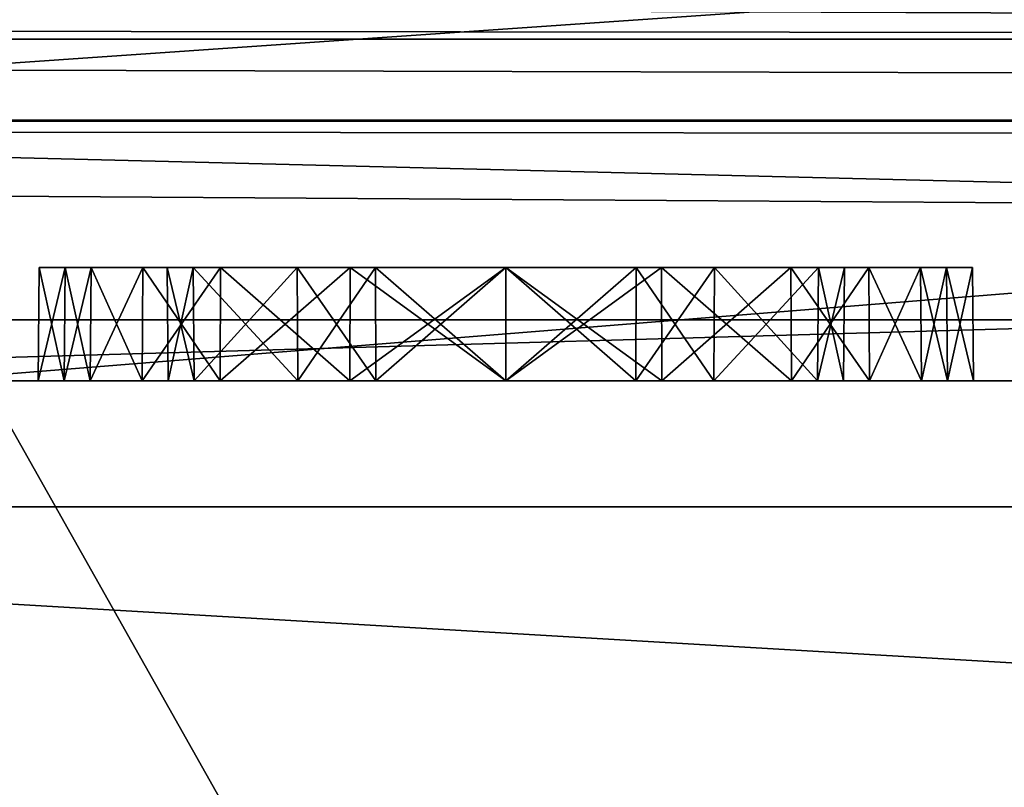
# Model space of a CAD drawing. Units: inches. Extents: x -3.05 to 3.05, y -0.03 to 6.92.
# Drawn here: x -0.52 to -0.38, y 0.47 to 0.57 of the extents above; entities that cross this region are included whole.
import ezdxf

# ---------------------------------------------------------------- set-up
doc = ezdxf.new("R2010")
doc.units = ezdxf.units.IN
doc.header["$LTSCALE"] = 65.185185
doc.header["$MEASUREMENT"] = 0
for name, color, linetype in [('10', 7, 'CONTINUOUS'), ('10003', 7, 'CONTINUOUS'), ('10060', 7, 'CONTINUOUS'), ('10069', 7, 'CONTINUOUS'), ('10101', 7, 'CONTINUOUS'), ('1114', 7, 'CONTINUOUS'), ('1115', 7, 'CONTINUOUS'), ('1116', 7, 'CONTINUOUS'), ('1117', 7, 'CONTINUOUS'), ('1118', 7, 'CONTINUOUS'), ('1119', 7, 'CONTINUOUS'), ('1120', 7, 'CONTINUOUS'), ('1121', 7, 'CONTINUOUS'), ('1122', 7, 'CONTINUOUS'), ('1123', 7, 'CONTINUOUS'), ('1124', 7, 'CONTINUOUS'), ('1125', 7, 'CONTINUOUS'), ('1126', 7, 'CONTINUOUS'), ('1127', 7, 'CONTINUOUS'), ('1128', 7, 'CONTINUOUS'), ('1129', 7, 'CONTINUOUS'), ('1130', 7, 'CONTINUOUS'), ('1131', 7, 'CONTINUOUS'), ('1132', 7, 'CONTINUOUS'), ('1133', 7, 'CONTINUOUS'), ('1134', 7, 'CONTINUOUS'), ('1135', 7, 'CONTINUOUS'), ('1136', 7, 'CONTINUOUS'), ('1137', 7, 'CONTINUOUS'), ('1138', 7, 'CONTINUOUS'), ('1139', 7, 'CONTINUOUS'), ('1140', 7, 'CONTINUOUS'), ('1141', 7, 'CONTINUOUS'), ('1142', 7, 'CONTINUOUS'), ('1143', 7, 'CONTINUOUS'), ('1144', 7, 'CONTINUOUS'), ('1145', 7, 'CONTINUOUS'), ('1146', 7, 'CONTINUOUS'), ('1147', 7, 'CONTINUOUS'), ('1148', 7, 'CONTINUOUS'), ('1149', 7, 'CONTINUOUS'), ('1150', 7, 'CONTINUOUS'), ('1151', 7, 'CONTINUOUS'), ('1152', 7, 'CONTINUOUS'), ('1153', 7, 'CONTINUOUS'), ('1154', 7, 'CONTINUOUS'), ('1155', 7, 'CONTINUOUS'), ('1156', 7, 'CONTINUOUS'), ('1157', 7, 'CONTINUOUS'), ('1504', 7, 'CONTINUOUS'), ('1508', 7, 'CONTINUOUS'), ('1581', 7, 'CONTINUOUS'), ('2133', 7, 'CONTINUOUS'), ('2188', 7, 'CONTINUOUS'), ('2189', 7, 'CONTINUOUS'), ('59', 7, 'CONTINUOUS'), ('668', 7, 'CONTINUOUS'), ('671', 7, 'CONTINUOUS')]:
    doc.layers.add(name, color=color, linetype=linetype)

msp = doc.modelspace()

# ---------------------------------------------------------------- linework, layer by layer
at = {"layer": '10', "color": 7, "linetype": 'CONTINUOUS', "true_color": 0xb4b4b4}
for points in [[(2.12666, 0.57087, -3.40101), (-2.12666, 0.57087, -3.40101), (1.3412, 0.57087, -3.32288), (2.12666, 0.57087, -3.40101)], [(1.3412, 0.57087, -3.32288), (-2.12666, 0.57087, -3.40101), (0.54856, 0.57087, -3.32288), (1.3412, 0.57087, -3.32288)], [(0.54856, 0.57087, -3.32288), (-2.12666, 0.57087, -3.40101), (-0.54856, 0.57087, -3.32288), (0.54856, 0.57087, -3.32288)], [(0.54856, 0.57087, -2.77181), (0.54856, 0.57087, -3.32288), (-0.54856, 0.57087, -3.32288), (0.54856, 0.57087, -2.77181)], [(-0.54856, 0.57087, -2.77181), (0.54856, 0.57087, -2.77181), (-0.54856, 0.57087, -3.32288), (-0.54856, 0.57087, -2.77181)]]:
    msp.add_3dface(points, dxfattribs=at)
at = {"layer": '10003', "color": 7, "linetype": 'CONTINUOUS', "true_color": 0xb4b4b4}
for points in [[(-0.49409, 0.52339, 0.27207), (-0.4977, 0.52339, 0.29419), (-0.40748, 0.52339, 0.27207), (-0.49409, 0.52339, 0.27207)], [(-0.40748, 0.52339, 0.27207), (-0.4977, 0.52339, 0.29419), (-0.40387, 0.52339, 0.29419), (-0.40748, 0.52339, 0.27207)], [(-0.40387, 0.52339, 0.29419), (-0.4977, 0.52339, 0.29419), (-0.4977, 0.52339, 0.31999), (-0.40387, 0.52339, 0.29419)], [(-0.40387, 0.52339, 0.31999), (-0.40387, 0.52339, 0.29419), (-0.4977, 0.52339, 0.31999), (-0.40387, 0.52339, 0.31999)], [(-0.49409, 0.52339, 0.3421), (-0.40387, 0.52339, 0.31999), (-0.4977, 0.52339, 0.31999), (-0.49409, 0.52339, 0.3421)], [(-0.47966, 0.52339, 0.24996), (-0.49409, 0.52339, 0.27207), (-0.42192, 0.52339, 0.24996), (-0.47966, 0.52339, 0.24996)], [(-0.42192, 0.52339, 0.24996), (-0.49409, 0.52339, 0.27207), (-0.40748, 0.52339, 0.27207), (-0.42192, 0.52339, 0.24996)], [(-0.40748, 0.52339, 0.3421), (-0.40387, 0.52339, 0.31999), (-0.49409, 0.52339, 0.3421), (-0.40748, 0.52339, 0.3421)], [(-0.47966, 0.52339, 0.36422), (-0.40748, 0.52339, 0.3421), (-0.49409, 0.52339, 0.3421), (-0.47966, 0.52339, 0.36422)], [(-0.46883, 0.52339, 0.24259), (-0.47966, 0.52339, 0.24996), (-0.43274, 0.52339, 0.24259), (-0.46883, 0.52339, 0.24259)], [(-0.43274, 0.52339, 0.24259), (-0.47966, 0.52339, 0.24996), (-0.42192, 0.52339, 0.24996), (-0.43274, 0.52339, 0.24259)], [(-0.42192, 0.52339, 0.36422), (-0.40748, 0.52339, 0.3421), (-0.47966, 0.52339, 0.36422), (-0.42192, 0.52339, 0.36422)], [(-0.46883, 0.52339, 0.37159), (-0.42192, 0.52339, 0.36422), (-0.47966, 0.52339, 0.36422), (-0.46883, 0.52339, 0.37159)], [(-0.45079, 0.52339, 0.2389), (-0.46883, 0.52339, 0.24259), (-0.43274, 0.52339, 0.24259), (-0.45079, 0.52339, 0.2389)], [(-0.43274, 0.52339, 0.37159), (-0.42192, 0.52339, 0.36422), (-0.46883, 0.52339, 0.37159), (-0.43274, 0.52339, 0.37159)], [(-0.45079, 0.52339, 0.37527), (-0.43274, 0.52339, 0.37159), (-0.46883, 0.52339, 0.37159), (-0.45079, 0.52339, 0.37527)]]:
    msp.add_3dface(points, dxfattribs=at)
at = {"layer": '10060', "color": 7, "linetype": 'CONTINUOUS', "true_color": 0xb4b4b4}
for points in [[(-0.67717, 1.39173, 1.95773), (-0.62619, 0.41321, 1.96627), (-0.23622, 1.41435, 1.95754), (-0.67717, 1.39173, 1.95773)], [(-0.23622, 1.41435, 1.95754), (-0.62619, 0.41321, 1.96627), (-0.24496, 0.41321, 1.96627), (-0.23622, 1.41435, 1.95754)]]:
    msp.add_3dface(points, dxfattribs=at)
at = {"layer": '10069', "color": 7, "linetype": 'CONTINUOUS', "true_color": 0xb4b4b4}
for points in [[(-0.51561, 0.53913, 0.29051), (-0.51561, 0.53913, 0.32366), (-0.49784, 0.53913, 0.29418), (-0.51561, 0.53913, 0.29051)], [(-0.51201, 0.53913, 0.27211), (-0.51561, 0.53913, 0.29051), (-0.49423, 0.53913, 0.27202), (-0.51201, 0.53913, 0.27211)], [(-0.51561, 0.53913, 0.29051), (-0.49784, 0.53913, 0.29418), (-0.49423, 0.53913, 0.27202), (-0.51561, 0.53913, 0.29051)], [(-0.51561, 0.53913, 0.32366), (-0.51201, 0.53913, 0.34207), (-0.49784, 0.53913, 0.32), (-0.51561, 0.53913, 0.32366)], [(-0.49784, 0.53913, 0.29418), (-0.51561, 0.53913, 0.32366), (-0.49784, 0.53913, 0.32), (-0.49784, 0.53913, 0.29418)], [(-0.51201, 0.53913, 0.34207), (-0.5084, 0.53913, 0.35311), (-0.49423, 0.53913, 0.34215), (-0.51201, 0.53913, 0.34207)], [(-0.51201, 0.53913, 0.34207), (-0.49423, 0.53913, 0.34215), (-0.49784, 0.53913, 0.32), (-0.51201, 0.53913, 0.34207)], [(-0.5084, 0.53913, 0.26107), (-0.51201, 0.53913, 0.27211), (-0.49423, 0.53913, 0.27202), (-0.5084, 0.53913, 0.26107)], [(-0.5084, 0.53913, 0.35311), (-0.5012, 0.53913, 0.36782), (-0.47976, 0.53913, 0.36431), (-0.5084, 0.53913, 0.35311)], [(-0.5084, 0.53913, 0.35311), (-0.47976, 0.53913, 0.36431), (-0.49423, 0.53913, 0.34215), (-0.5084, 0.53913, 0.35311)], [(-0.5012, 0.53913, 0.24635), (-0.5084, 0.53913, 0.26107), (-0.47976, 0.53913, 0.24986), (-0.5012, 0.53913, 0.24635)], [(-0.5084, 0.53913, 0.26107), (-0.49423, 0.53913, 0.27202), (-0.47976, 0.53913, 0.24986), (-0.5084, 0.53913, 0.26107)], [(-0.5012, 0.53913, 0.36782), (-0.4904, 0.53913, 0.37885), (-0.46889, 0.53913, 0.37172), (-0.5012, 0.53913, 0.36782)], [(-0.5012, 0.53913, 0.36782), (-0.46889, 0.53913, 0.37172), (-0.47976, 0.53913, 0.36431), (-0.5012, 0.53913, 0.36782)], [(-0.4904, 0.53913, 0.23532), (-0.5012, 0.53913, 0.24635), (-0.45079, 0.53913, 0.23876), (-0.4904, 0.53913, 0.23532)], [(-0.5012, 0.53913, 0.24635), (-0.47976, 0.53913, 0.24986), (-0.46889, 0.53913, 0.24246), (-0.5012, 0.53913, 0.24635)], [(-0.5012, 0.53913, 0.24635), (-0.46889, 0.53913, 0.24246), (-0.45079, 0.53913, 0.23876), (-0.5012, 0.53913, 0.24635)], [(-0.4904, 0.53913, 0.37885), (-0.47239, 0.53913, 0.38988), (-0.41118, 0.53913, 0.37885), (-0.4904, 0.53913, 0.37885)], [(-0.4904, 0.53913, 0.37885), (-0.41118, 0.53913, 0.37885), (-0.45079, 0.53913, 0.37541), (-0.4904, 0.53913, 0.37885)], [(-0.4904, 0.53913, 0.37885), (-0.45079, 0.53913, 0.37541), (-0.46889, 0.53913, 0.37172), (-0.4904, 0.53913, 0.37885)], [(-0.41118, 0.53913, 0.23532), (-0.42918, 0.53913, 0.22429), (-0.4904, 0.53913, 0.23532), (-0.41118, 0.53913, 0.23532)], [(-0.41118, 0.53913, 0.23532), (-0.4904, 0.53913, 0.23532), (-0.45079, 0.53913, 0.23876), (-0.41118, 0.53913, 0.23532)], [(-0.42918, 0.53913, 0.22429), (-0.47239, 0.53913, 0.22429), (-0.4904, 0.53913, 0.23532), (-0.42918, 0.53913, 0.22429)], [(-0.47239, 0.53913, 0.38988), (-0.45079, 0.53913, 0.39356), (-0.42918, 0.53913, 0.38988), (-0.47239, 0.53913, 0.38988)], [(-0.47239, 0.53913, 0.38988), (-0.42918, 0.53913, 0.38988), (-0.41118, 0.53913, 0.37885), (-0.47239, 0.53913, 0.38988)], [(-0.42918, 0.53913, 0.22429), (-0.45079, 0.53913, 0.22061), (-0.47239, 0.53913, 0.22429), (-0.42918, 0.53913, 0.22429)], [(-0.41118, 0.53913, 0.37885), (-0.40038, 0.53913, 0.36782), (-0.45079, 0.53913, 0.37541), (-0.41118, 0.53913, 0.37885)], [(-0.40038, 0.53913, 0.36782), (-0.43269, 0.53913, 0.37172), (-0.45079, 0.53913, 0.37541), (-0.40038, 0.53913, 0.36782)], [(-0.41118, 0.53913, 0.23532), (-0.45079, 0.53913, 0.23876), (-0.43269, 0.53913, 0.24246), (-0.41118, 0.53913, 0.23532)], [(-0.40038, 0.53913, 0.36782), (-0.42182, 0.53913, 0.36431), (-0.43269, 0.53913, 0.37172), (-0.40038, 0.53913, 0.36782)], [(-0.40038, 0.53913, 0.24635), (-0.41118, 0.53913, 0.23532), (-0.43269, 0.53913, 0.24246), (-0.40038, 0.53913, 0.24635)], [(-0.40038, 0.53913, 0.24635), (-0.43269, 0.53913, 0.24246), (-0.42182, 0.53913, 0.24986), (-0.40038, 0.53913, 0.24635)], [(-0.40038, 0.53913, 0.36782), (-0.39317, 0.53913, 0.35311), (-0.42182, 0.53913, 0.36431), (-0.40038, 0.53913, 0.36782)], [(-0.39317, 0.53913, 0.35311), (-0.40735, 0.53913, 0.34215), (-0.42182, 0.53913, 0.36431), (-0.39317, 0.53913, 0.35311)], [(-0.39317, 0.53913, 0.26107), (-0.40038, 0.53913, 0.24635), (-0.42182, 0.53913, 0.24986), (-0.39317, 0.53913, 0.26107)], [(-0.39317, 0.53913, 0.26107), (-0.42182, 0.53913, 0.24986), (-0.40735, 0.53913, 0.27202), (-0.39317, 0.53913, 0.26107)], [(-0.39317, 0.53913, 0.35311), (-0.38957, 0.53913, 0.34207), (-0.40735, 0.53913, 0.34215), (-0.39317, 0.53913, 0.35311)], [(-0.38957, 0.53913, 0.34207), (-0.38596, 0.53913, 0.32366), (-0.40735, 0.53913, 0.34215), (-0.38957, 0.53913, 0.34207)], [(-0.38596, 0.53913, 0.32366), (-0.40373, 0.53913, 0.32), (-0.40735, 0.53913, 0.34215), (-0.38596, 0.53913, 0.32366)], [(-0.38957, 0.53913, 0.27211), (-0.39317, 0.53913, 0.26107), (-0.40735, 0.53913, 0.27202), (-0.38957, 0.53913, 0.27211)], [(-0.38957, 0.53913, 0.27211), (-0.40735, 0.53913, 0.27202), (-0.40373, 0.53913, 0.29418), (-0.38957, 0.53913, 0.27211)], [(-0.38596, 0.53913, 0.32366), (-0.38596, 0.53913, 0.29051), (-0.40373, 0.53913, 0.32), (-0.38596, 0.53913, 0.32366)], [(-0.38596, 0.53913, 0.29051), (-0.38957, 0.53913, 0.27211), (-0.40373, 0.53913, 0.29418), (-0.38596, 0.53913, 0.29051)], [(-0.38596, 0.53913, 0.29051), (-0.40373, 0.53913, 0.29418), (-0.40373, 0.53913, 0.32), (-0.38596, 0.53913, 0.29051)]]:
    msp.add_3dface(points, dxfattribs=at)
at = {"layer": '10101', "color": 7, "linetype": 'CONTINUOUS', "true_color": 0xb4b4b4}
for points in [[(-1.20883, 1.72064, -2.62673), (-1.21449, 1.07272, -2.63238), (1.23747, 0.41022, -2.63817), (-1.20883, 1.72064, -2.62673)], [(-1.20883, 1.72064, -2.62673), (1.22014, 0.42479, -2.63804), (1.21449, 1.07272, -2.63238), (-1.20883, 1.72064, -2.62673)], [(1.22014, 0.42479, -2.63804), (-1.20883, 1.72064, -2.62673), (1.23747, 0.41022, -2.63817), (1.22014, 0.42479, -2.63804)], [(-1.21449, 1.07272, -2.63238), (-1.22014, 0.42479, -2.63804), (2.39312, 0.03526, -2.64144), (-1.21449, 1.07272, -2.63238)], [(-1.21449, 1.07272, -2.63238), (2.39312, 0.03526, -2.64144), (1.23747, 0.41022, -2.63817), (-1.21449, 1.07272, -2.63238)]]:
    msp.add_3dface(points, dxfattribs=at)
at = {"layer": '1114', "color": 7, "linetype": 'CONTINUOUS', "true_color": 0xb4b4b4}
for points in [[(-0.51575, 0.52339, 0.2905), (-0.51575, 0.52339, 0.32367), (-0.51561, 0.53913, 0.29051), (-0.51575, 0.52339, 0.2905)], [(-0.51561, 0.53913, 0.29051), (-0.51575, 0.52339, 0.32367), (-0.51561, 0.53913, 0.32366), (-0.51561, 0.53913, 0.29051)]]:
    msp.add_3dface(points, dxfattribs=at)
at = {"layer": '1115', "color": 7, "linetype": 'CONTINUOUS', "true_color": 0xb4b4b4}
for points in [[(-0.51575, 0.52339, 0.32367), (-0.51214, 0.52339, 0.3421), (-0.51561, 0.53913, 0.32366), (-0.51575, 0.52339, 0.32367)], [(-0.51561, 0.53913, 0.32366), (-0.51214, 0.52339, 0.3421), (-0.51201, 0.53913, 0.34207), (-0.51561, 0.53913, 0.32366)]]:
    msp.add_3dface(points, dxfattribs=at)
at = {"layer": '1116', "color": 7, "linetype": 'CONTINUOUS', "true_color": 0xb4b4b4}
for points in [[(-0.51214, 0.52339, 0.3421), (-0.50853, 0.52339, 0.35316), (-0.5084, 0.53913, 0.35311), (-0.51214, 0.52339, 0.3421)], [(-0.51201, 0.53913, 0.34207), (-0.51214, 0.52339, 0.3421), (-0.5084, 0.53913, 0.35311), (-0.51201, 0.53913, 0.34207)]]:
    msp.add_3dface(points, dxfattribs=at)
at = {"layer": '1117', "color": 7, "linetype": 'CONTINUOUS', "true_color": 0xb4b4b4}
for points in [[(-0.50853, 0.52339, 0.35316), (-0.50131, 0.52339, 0.3679), (-0.5084, 0.53913, 0.35311), (-0.50853, 0.52339, 0.35316)], [(-0.5084, 0.53913, 0.35311), (-0.50131, 0.52339, 0.3679), (-0.5012, 0.53913, 0.36782), (-0.5084, 0.53913, 0.35311)]]:
    msp.add_3dface(points, dxfattribs=at)
at = {"layer": '1118', "color": 7, "linetype": 'CONTINUOUS', "true_color": 0xb4b4b4}
for points in [[(-0.50131, 0.52339, 0.3679), (-0.49049, 0.52339, 0.37896), (-0.4904, 0.53913, 0.37885), (-0.50131, 0.52339, 0.3679)], [(-0.5012, 0.53913, 0.36782), (-0.50131, 0.52339, 0.3679), (-0.4904, 0.53913, 0.37885), (-0.5012, 0.53913, 0.36782)]]:
    msp.add_3dface(points, dxfattribs=at)
at = {"layer": '1119', "color": 7, "linetype": 'CONTINUOUS', "true_color": 0xb4b4b4}
for points in [[(-0.49049, 0.52339, 0.37896), (-0.47244, 0.52339, 0.39002), (-0.4904, 0.53913, 0.37885), (-0.49049, 0.52339, 0.37896)], [(-0.4904, 0.53913, 0.37885), (-0.47244, 0.52339, 0.39002), (-0.47239, 0.53913, 0.38988), (-0.4904, 0.53913, 0.37885)]]:
    msp.add_3dface(points, dxfattribs=at)
at = {"layer": '1120', "color": 7, "linetype": 'CONTINUOUS', "true_color": 0xb4b4b4}
for points in [[(-0.47244, 0.52339, 0.39002), (-0.45079, 0.52339, 0.3937), (-0.47239, 0.53913, 0.38988), (-0.47244, 0.52339, 0.39002)], [(-0.47239, 0.53913, 0.38988), (-0.45079, 0.52339, 0.3937), (-0.45079, 0.53913, 0.39356), (-0.47239, 0.53913, 0.38988)]]:
    msp.add_3dface(points, dxfattribs=at)
at = {"layer": '1121', "color": 7, "linetype": 'CONTINUOUS', "true_color": 0xb4b4b4}
for points in [[(-0.45079, 0.52339, 0.3937), (-0.42913, 0.52339, 0.39002), (-0.45079, 0.53913, 0.39356), (-0.45079, 0.52339, 0.3937)], [(-0.45079, 0.53913, 0.39356), (-0.42913, 0.52339, 0.39002), (-0.42918, 0.53913, 0.38988), (-0.45079, 0.53913, 0.39356)]]:
    msp.add_3dface(points, dxfattribs=at)
at = {"layer": '1122', "color": 7, "linetype": 'CONTINUOUS', "true_color": 0xb4b4b4}
for points in [[(-0.42913, 0.52339, 0.39002), (-0.41109, 0.52339, 0.37896), (-0.42918, 0.53913, 0.38988), (-0.42913, 0.52339, 0.39002)], [(-0.42918, 0.53913, 0.38988), (-0.41109, 0.52339, 0.37896), (-0.41118, 0.53913, 0.37885), (-0.42918, 0.53913, 0.38988)]]:
    msp.add_3dface(points, dxfattribs=at)
at = {"layer": '1123', "color": 7, "linetype": 'CONTINUOUS', "true_color": 0xb4b4b4}
for points in [[(-0.41118, 0.53913, 0.37885), (-0.41109, 0.52339, 0.37896), (-0.40038, 0.53913, 0.36782), (-0.41118, 0.53913, 0.37885)], [(-0.41109, 0.52339, 0.37896), (-0.40026, 0.52339, 0.3679), (-0.40038, 0.53913, 0.36782), (-0.41109, 0.52339, 0.37896)]]:
    msp.add_3dface(points, dxfattribs=at)
at = {"layer": '1124', "color": 7, "linetype": 'CONTINUOUS', "true_color": 0xb4b4b4}
for points in [[(-0.40026, 0.52339, 0.3679), (-0.39304, 0.52339, 0.35316), (-0.40038, 0.53913, 0.36782), (-0.40026, 0.52339, 0.3679)], [(-0.40038, 0.53913, 0.36782), (-0.39304, 0.52339, 0.35316), (-0.39317, 0.53913, 0.35311), (-0.40038, 0.53913, 0.36782)]]:
    msp.add_3dface(points, dxfattribs=at)
at = {"layer": '1125', "color": 7, "linetype": 'CONTINUOUS', "true_color": 0xb4b4b4}
for points in [[(-0.39317, 0.53913, 0.35311), (-0.39304, 0.52339, 0.35316), (-0.38957, 0.53913, 0.34207), (-0.39317, 0.53913, 0.35311)], [(-0.39304, 0.52339, 0.35316), (-0.38944, 0.52339, 0.3421), (-0.38957, 0.53913, 0.34207), (-0.39304, 0.52339, 0.35316)]]:
    msp.add_3dface(points, dxfattribs=at)
at = {"layer": '1126', "color": 7, "linetype": 'CONTINUOUS', "true_color": 0xb4b4b4}
for points in [[(-0.38944, 0.52339, 0.3421), (-0.38583, 0.52339, 0.32367), (-0.38957, 0.53913, 0.34207), (-0.38944, 0.52339, 0.3421)], [(-0.38957, 0.53913, 0.34207), (-0.38583, 0.52339, 0.32367), (-0.38596, 0.53913, 0.32366), (-0.38957, 0.53913, 0.34207)]]:
    msp.add_3dface(points, dxfattribs=at)
at = {"layer": '1127', "color": 7, "linetype": 'CONTINUOUS', "true_color": 0xb4b4b4}
for points in [[(-0.38583, 0.52339, 0.32367), (-0.38583, 0.52339, 0.2905), (-0.38596, 0.53913, 0.32366), (-0.38583, 0.52339, 0.32367)], [(-0.38596, 0.53913, 0.32366), (-0.38583, 0.52339, 0.2905), (-0.38596, 0.53913, 0.29051), (-0.38596, 0.53913, 0.32366)]]:
    msp.add_3dface(points, dxfattribs=at)
at = {"layer": '1128', "color": 7, "linetype": 'CONTINUOUS', "true_color": 0xb4b4b4}
for points in [[(-0.38596, 0.53913, 0.29051), (-0.38944, 0.52339, 0.27207), (-0.38957, 0.53913, 0.27211), (-0.38596, 0.53913, 0.29051)], [(-0.38583, 0.52339, 0.2905), (-0.38944, 0.52339, 0.27207), (-0.38596, 0.53913, 0.29051), (-0.38583, 0.52339, 0.2905)]]:
    msp.add_3dface(points, dxfattribs=at)
at = {"layer": '1129', "color": 7, "linetype": 'CONTINUOUS', "true_color": 0xb4b4b4}
for points in [[(-0.38944, 0.52339, 0.27207), (-0.39304, 0.52339, 0.26102), (-0.39317, 0.53913, 0.26107), (-0.38944, 0.52339, 0.27207)], [(-0.38957, 0.53913, 0.27211), (-0.38944, 0.52339, 0.27207), (-0.39317, 0.53913, 0.26107), (-0.38957, 0.53913, 0.27211)]]:
    msp.add_3dface(points, dxfattribs=at)
at = {"layer": '1130', "color": 7, "linetype": 'CONTINUOUS', "true_color": 0xb4b4b4}
for points in [[(-0.39317, 0.53913, 0.26107), (-0.40026, 0.52339, 0.24627), (-0.40038, 0.53913, 0.24635), (-0.39317, 0.53913, 0.26107)], [(-0.39304, 0.52339, 0.26102), (-0.40026, 0.52339, 0.24627), (-0.39317, 0.53913, 0.26107), (-0.39304, 0.52339, 0.26102)]]:
    msp.add_3dface(points, dxfattribs=at)
at = {"layer": '1131', "color": 7, "linetype": 'CONTINUOUS', "true_color": 0xb4b4b4}
for points in [[(-0.40026, 0.52339, 0.24627), (-0.41109, 0.52339, 0.23522), (-0.41118, 0.53913, 0.23532), (-0.40026, 0.52339, 0.24627)], [(-0.40038, 0.53913, 0.24635), (-0.40026, 0.52339, 0.24627), (-0.41118, 0.53913, 0.23532), (-0.40038, 0.53913, 0.24635)]]:
    msp.add_3dface(points, dxfattribs=at)
at = {"layer": '1132', "color": 7, "linetype": 'CONTINUOUS', "true_color": 0xb4b4b4}
for points in [[(-0.41118, 0.53913, 0.23532), (-0.42913, 0.52339, 0.22416), (-0.42918, 0.53913, 0.22429), (-0.41118, 0.53913, 0.23532)], [(-0.41109, 0.52339, 0.23522), (-0.42913, 0.52339, 0.22416), (-0.41118, 0.53913, 0.23532), (-0.41109, 0.52339, 0.23522)]]:
    msp.add_3dface(points, dxfattribs=at)
at = {"layer": '1133', "color": 7, "linetype": 'CONTINUOUS', "true_color": 0xb4b4b4}
for points in [[(-0.42913, 0.52339, 0.22416), (-0.45079, 0.52339, 0.22047), (-0.42918, 0.53913, 0.22429), (-0.42913, 0.52339, 0.22416)], [(-0.42918, 0.53913, 0.22429), (-0.45079, 0.52339, 0.22047), (-0.45079, 0.53913, 0.22061), (-0.42918, 0.53913, 0.22429)]]:
    msp.add_3dface(points, dxfattribs=at)
at = {"layer": '1134', "color": 7, "linetype": 'CONTINUOUS', "true_color": 0xb4b4b4}
for points in [[(-0.45079, 0.52339, 0.22047), (-0.47244, 0.52339, 0.22416), (-0.45079, 0.53913, 0.22061), (-0.45079, 0.52339, 0.22047)], [(-0.45079, 0.53913, 0.22061), (-0.47244, 0.52339, 0.22416), (-0.47239, 0.53913, 0.22429), (-0.45079, 0.53913, 0.22061)]]:
    msp.add_3dface(points, dxfattribs=at)
at = {"layer": '1135', "color": 7, "linetype": 'CONTINUOUS', "true_color": 0xb4b4b4}
for points in [[(-0.47244, 0.52339, 0.22416), (-0.49049, 0.52339, 0.23522), (-0.47239, 0.53913, 0.22429), (-0.47244, 0.52339, 0.22416)], [(-0.47239, 0.53913, 0.22429), (-0.49049, 0.52339, 0.23522), (-0.4904, 0.53913, 0.23532), (-0.47239, 0.53913, 0.22429)]]:
    msp.add_3dface(points, dxfattribs=at)
at = {"layer": '1136', "color": 7, "linetype": 'CONTINUOUS', "true_color": 0xb4b4b4}
for points in [[(-0.49049, 0.52339, 0.23522), (-0.50131, 0.52339, 0.24627), (-0.5012, 0.53913, 0.24635), (-0.49049, 0.52339, 0.23522)], [(-0.4904, 0.53913, 0.23532), (-0.49049, 0.52339, 0.23522), (-0.5012, 0.53913, 0.24635), (-0.4904, 0.53913, 0.23532)]]:
    msp.add_3dface(points, dxfattribs=at)
at = {"layer": '1137', "color": 7, "linetype": 'CONTINUOUS', "true_color": 0xb4b4b4}
for points in [[(-0.50131, 0.52339, 0.24627), (-0.50853, 0.52339, 0.26102), (-0.5012, 0.53913, 0.24635), (-0.50131, 0.52339, 0.24627)], [(-0.5012, 0.53913, 0.24635), (-0.50853, 0.52339, 0.26102), (-0.5084, 0.53913, 0.26107), (-0.5012, 0.53913, 0.24635)]]:
    msp.add_3dface(points, dxfattribs=at)
at = {"layer": '1138', "color": 7, "linetype": 'CONTINUOUS', "true_color": 0xb4b4b4}
for points in [[(-0.50853, 0.52339, 0.26102), (-0.51214, 0.52339, 0.27207), (-0.51201, 0.53913, 0.27211), (-0.50853, 0.52339, 0.26102)], [(-0.5084, 0.53913, 0.26107), (-0.50853, 0.52339, 0.26102), (-0.51201, 0.53913, 0.27211), (-0.5084, 0.53913, 0.26107)]]:
    msp.add_3dface(points, dxfattribs=at)
at = {"layer": '1139', "color": 7, "linetype": 'CONTINUOUS', "true_color": 0xb4b4b4}
for points in [[(-0.51214, 0.52339, 0.27207), (-0.51575, 0.52339, 0.2905), (-0.51201, 0.53913, 0.27211), (-0.51214, 0.52339, 0.27207)], [(-0.51575, 0.52339, 0.2905), (-0.51561, 0.53913, 0.29051), (-0.51201, 0.53913, 0.27211), (-0.51575, 0.52339, 0.2905)]]:
    msp.add_3dface(points, dxfattribs=at)
at = {"layer": '1140', "color": 7, "linetype": 'CONTINUOUS', "true_color": 0xb4b4b4}
for points in [[(-0.49784, 0.53913, 0.29418), (-0.4977, 0.52339, 0.29419), (-0.49409, 0.52339, 0.27207), (-0.49784, 0.53913, 0.29418)], [(-0.49423, 0.53913, 0.27202), (-0.49784, 0.53913, 0.29418), (-0.49409, 0.52339, 0.27207), (-0.49423, 0.53913, 0.27202)]]:
    msp.add_3dface(points, dxfattribs=at)
at = {"layer": '1141', "color": 7, "linetype": 'CONTINUOUS', "true_color": 0xb4b4b4}
for points in [[(-0.49423, 0.53913, 0.27202), (-0.49409, 0.52339, 0.27207), (-0.47966, 0.52339, 0.24996), (-0.49423, 0.53913, 0.27202)], [(-0.47976, 0.53913, 0.24986), (-0.49423, 0.53913, 0.27202), (-0.47966, 0.52339, 0.24996), (-0.47976, 0.53913, 0.24986)]]:
    msp.add_3dface(points, dxfattribs=at)
at = {"layer": '1142', "color": 7, "linetype": 'CONTINUOUS', "true_color": 0xb4b4b4}
for points in [[(-0.47976, 0.53913, 0.24986), (-0.47966, 0.52339, 0.24996), (-0.46889, 0.53913, 0.24246), (-0.47976, 0.53913, 0.24986)], [(-0.46889, 0.53913, 0.24246), (-0.47966, 0.52339, 0.24996), (-0.46883, 0.52339, 0.24259), (-0.46889, 0.53913, 0.24246)]]:
    msp.add_3dface(points, dxfattribs=at)
at = {"layer": '1143', "color": 7, "linetype": 'CONTINUOUS', "true_color": 0xb4b4b4}
for points in [[(-0.46889, 0.53913, 0.24246), (-0.46883, 0.52339, 0.24259), (-0.45079, 0.52339, 0.2389), (-0.46889, 0.53913, 0.24246)], [(-0.45079, 0.53913, 0.23876), (-0.46889, 0.53913, 0.24246), (-0.45079, 0.52339, 0.2389), (-0.45079, 0.53913, 0.23876)]]:
    msp.add_3dface(points, dxfattribs=at)
at = {"layer": '1144', "color": 7, "linetype": 'CONTINUOUS', "true_color": 0xb4b4b4}
for points in [[(-0.45079, 0.53913, 0.23876), (-0.45079, 0.52339, 0.2389), (-0.43274, 0.52339, 0.24259), (-0.45079, 0.53913, 0.23876)], [(-0.43269, 0.53913, 0.24246), (-0.45079, 0.53913, 0.23876), (-0.43274, 0.52339, 0.24259), (-0.43269, 0.53913, 0.24246)]]:
    msp.add_3dface(points, dxfattribs=at)
at = {"layer": '1145', "color": 7, "linetype": 'CONTINUOUS', "true_color": 0xb4b4b4}
for points in [[(-0.43269, 0.53913, 0.24246), (-0.43274, 0.52339, 0.24259), (-0.42182, 0.53913, 0.24986), (-0.43269, 0.53913, 0.24246)], [(-0.42182, 0.53913, 0.24986), (-0.43274, 0.52339, 0.24259), (-0.42192, 0.52339, 0.24996), (-0.42182, 0.53913, 0.24986)]]:
    msp.add_3dface(points, dxfattribs=at)
at = {"layer": '1146', "color": 7, "linetype": 'CONTINUOUS', "true_color": 0xb4b4b4}
for points in [[(-0.42182, 0.53913, 0.24986), (-0.42192, 0.52339, 0.24996), (-0.40748, 0.52339, 0.27207), (-0.42182, 0.53913, 0.24986)], [(-0.40735, 0.53913, 0.27202), (-0.42182, 0.53913, 0.24986), (-0.40748, 0.52339, 0.27207), (-0.40735, 0.53913, 0.27202)]]:
    msp.add_3dface(points, dxfattribs=at)
at = {"layer": '1147', "color": 7, "linetype": 'CONTINUOUS', "true_color": 0xb4b4b4}
for points in [[(-0.40735, 0.53913, 0.27202), (-0.40748, 0.52339, 0.27207), (-0.40387, 0.52339, 0.29419), (-0.40735, 0.53913, 0.27202)], [(-0.40373, 0.53913, 0.29418), (-0.40735, 0.53913, 0.27202), (-0.40387, 0.52339, 0.29419), (-0.40373, 0.53913, 0.29418)]]:
    msp.add_3dface(points, dxfattribs=at)
at = {"layer": '1148', "color": 7, "linetype": 'CONTINUOUS', "true_color": 0xb4b4b4}
for points in [[(-0.40373, 0.53913, 0.29418), (-0.40387, 0.52339, 0.29419), (-0.40387, 0.52339, 0.31999), (-0.40373, 0.53913, 0.29418)], [(-0.40373, 0.53913, 0.32), (-0.40373, 0.53913, 0.29418), (-0.40387, 0.52339, 0.31999), (-0.40373, 0.53913, 0.32)]]:
    msp.add_3dface(points, dxfattribs=at)
at = {"layer": '1149', "color": 7, "linetype": 'CONTINUOUS', "true_color": 0xb4b4b4}
for points in [[(-0.40373, 0.53913, 0.32), (-0.40387, 0.52339, 0.31999), (-0.40748, 0.52339, 0.3421), (-0.40373, 0.53913, 0.32)], [(-0.40735, 0.53913, 0.34215), (-0.40373, 0.53913, 0.32), (-0.40748, 0.52339, 0.3421), (-0.40735, 0.53913, 0.34215)]]:
    msp.add_3dface(points, dxfattribs=at)
at = {"layer": '1150', "color": 7, "linetype": 'CONTINUOUS', "true_color": 0xb4b4b4}
for points in [[(-0.40735, 0.53913, 0.34215), (-0.40748, 0.52339, 0.3421), (-0.42192, 0.52339, 0.36422), (-0.40735, 0.53913, 0.34215)], [(-0.42182, 0.53913, 0.36431), (-0.40735, 0.53913, 0.34215), (-0.42192, 0.52339, 0.36422), (-0.42182, 0.53913, 0.36431)]]:
    msp.add_3dface(points, dxfattribs=at)
at = {"layer": '1151', "color": 7, "linetype": 'CONTINUOUS', "true_color": 0xb4b4b4}
for points in [[(-0.43269, 0.53913, 0.37172), (-0.42192, 0.52339, 0.36422), (-0.43274, 0.52339, 0.37159), (-0.43269, 0.53913, 0.37172)], [(-0.42182, 0.53913, 0.36431), (-0.42192, 0.52339, 0.36422), (-0.43269, 0.53913, 0.37172), (-0.42182, 0.53913, 0.36431)]]:
    msp.add_3dface(points, dxfattribs=at)
at = {"layer": '1152', "color": 7, "linetype": 'CONTINUOUS', "true_color": 0xb4b4b4}
for points in [[(-0.43269, 0.53913, 0.37172), (-0.43274, 0.52339, 0.37159), (-0.45079, 0.52339, 0.37527), (-0.43269, 0.53913, 0.37172)], [(-0.45079, 0.53913, 0.37541), (-0.43269, 0.53913, 0.37172), (-0.45079, 0.52339, 0.37527), (-0.45079, 0.53913, 0.37541)]]:
    msp.add_3dface(points, dxfattribs=at)
at = {"layer": '1153', "color": 7, "linetype": 'CONTINUOUS', "true_color": 0xb4b4b4}
for points in [[(-0.46889, 0.53913, 0.37172), (-0.45079, 0.53913, 0.37541), (-0.46883, 0.52339, 0.37159), (-0.46889, 0.53913, 0.37172)], [(-0.45079, 0.53913, 0.37541), (-0.45079, 0.52339, 0.37527), (-0.46883, 0.52339, 0.37159), (-0.45079, 0.53913, 0.37541)]]:
    msp.add_3dface(points, dxfattribs=at)
at = {"layer": '1154', "color": 7, "linetype": 'CONTINUOUS', "true_color": 0xb4b4b4}
for points in [[(-0.46889, 0.53913, 0.37172), (-0.46883, 0.52339, 0.37159), (-0.47976, 0.53913, 0.36431), (-0.46889, 0.53913, 0.37172)], [(-0.47976, 0.53913, 0.36431), (-0.46883, 0.52339, 0.37159), (-0.47966, 0.52339, 0.36422), (-0.47976, 0.53913, 0.36431)]]:
    msp.add_3dface(points, dxfattribs=at)
at = {"layer": '1155', "color": 7, "linetype": 'CONTINUOUS', "true_color": 0xb4b4b4}
for points in [[(-0.49423, 0.53913, 0.34215), (-0.47976, 0.53913, 0.36431), (-0.49409, 0.52339, 0.3421), (-0.49423, 0.53913, 0.34215)], [(-0.47976, 0.53913, 0.36431), (-0.47966, 0.52339, 0.36422), (-0.49409, 0.52339, 0.3421), (-0.47976, 0.53913, 0.36431)]]:
    msp.add_3dface(points, dxfattribs=at)
at = {"layer": '1156', "color": 7, "linetype": 'CONTINUOUS', "true_color": 0xb4b4b4}
for points in [[(-0.49784, 0.53913, 0.32), (-0.49423, 0.53913, 0.34215), (-0.4977, 0.52339, 0.31999), (-0.49784, 0.53913, 0.32)], [(-0.49423, 0.53913, 0.34215), (-0.49409, 0.52339, 0.3421), (-0.4977, 0.52339, 0.31999), (-0.49423, 0.53913, 0.34215)]]:
    msp.add_3dface(points, dxfattribs=at)
at = {"layer": '1157', "color": 7, "linetype": 'CONTINUOUS', "true_color": 0xb4b4b4}
for points in [[(-0.4977, 0.52339, 0.29419), (-0.49784, 0.53913, 0.29418), (-0.49784, 0.53913, 0.32), (-0.4977, 0.52339, 0.29419)], [(-0.4977, 0.52339, 0.29419), (-0.49784, 0.53913, 0.32), (-0.4977, 0.52339, 0.31999), (-0.4977, 0.52339, 0.29419)]]:
    msp.add_3dface(points, dxfattribs=at)
at = {"layer": '1504', "color": 7, "linetype": 'CONTINUOUS', "true_color": 0xb4b4b4}
for points in [[(0.54856, 0.57087, -2.77181), (-0.5486, 0.57515, -2.75955), (0.54861, 0.57657, -2.75795), (0.54856, 0.57087, -2.77181)], [(0.54856, 0.57087, -2.77181), (-0.54857, 0.57197, -2.76532), (-0.5486, 0.57515, -2.75955), (0.54856, 0.57087, -2.77181)], [(0.54856, 0.57087, -2.77181), (-0.54856, 0.57087, -2.77181), (-0.54857, 0.57197, -2.76532), (0.54856, 0.57087, -2.77181)]]:
    msp.add_3dface(points, dxfattribs=at)
at = {"layer": '1508', "color": 7, "linetype": 'CONTINUOUS', "true_color": 0xb4b4b4}
for points in [[(2.12666, 0.53184, -3.44038), (-2.05499, 0.01575, -3.44488), (-2.12666, 0.53184, -3.44038), (2.12666, 0.53184, -3.44038)], [(-2.05499, 0.01575, -3.44488), (2.12666, 0.53184, -3.44038), (0, 0.01575, -3.44488), (-2.05499, 0.01575, -3.44488)]]:
    msp.add_3dface(points, dxfattribs=at)
at = {"layer": '1581', "color": 7, "linetype": 'CONTINUOUS', "true_color": 0xb4b4b4}
for points in [[(-2.12666, 0.57087, -3.40101), (2.12666, 0.57087, -3.40101), (2.12666, 0.55944, -3.42874), (-2.12666, 0.57087, -3.40101)], [(-2.12666, 0.55946, -3.42873), (-2.12666, 0.57087, -3.40101), (2.12666, 0.55944, -3.42874), (-2.12666, 0.55946, -3.42873)], [(2.12666, 0.53184, -3.44038), (-2.12666, 0.53184, -3.44038), (-2.12666, 0.55946, -3.42873), (2.12666, 0.53184, -3.44038)], [(2.12666, 0.53184, -3.44038), (-2.12666, 0.55946, -3.42873), (2.12666, 0.55536, -3.43232), (2.12666, 0.53184, -3.44038)], [(2.12666, 0.55536, -3.43232), (-2.12666, 0.55946, -3.42873), (2.12666, 0.55944, -3.42874), (2.12666, 0.55536, -3.43232)]]:
    msp.add_3dface(points, dxfattribs=at)
at = {"layer": '2133', "color": 7, "linetype": 'CONTINUOUS', "true_color": 0xb4b4b4}
for points in [[(-1.20866, 1.74016, 1.85039), (-0.24825, 0.03533, 1.85932), (-1.2144, 1.08251, 1.85384), (-1.20866, 1.74016, 1.85039)], [(-0.23642, 1.39173, 1.85222), (-0.24825, 0.03533, 1.85932), (-1.20866, 1.74016, 1.85039), (-0.23642, 1.39173, 1.85222)], [(-1.2144, 1.08251, 1.85384), (-0.24825, 0.03533, 1.85932), (-1.22014, 0.42486, 1.85728), (-1.2144, 1.08251, 1.85384)]]:
    msp.add_3dface(points, dxfattribs=at)
at = {"layer": '2188', "color": 7, "linetype": 'CONTINUOUS', "true_color": 0xb4b4b4}
for points in [[(-0.75013, 0.62658, -0.63347), (0.75013, 0.62658, -0.63347), (0.74954, 0.50588, -0.60017), (-0.75013, 0.62658, -0.63347)], [(-0.75013, 0.62658, -0.63347), (0.74954, 0.50588, -0.60017), (-0.74954, 0.50588, -0.60017), (-0.75013, 0.62658, -0.63347)], [(0.74954, 0.50588, -0.60017), (0.7491, 0.41785, -0.51138), (-0.74954, 0.50588, -0.60017), (0.74954, 0.50588, -0.60017)], [(-0.74954, 0.50588, -0.60017), (0.7491, 0.41785, -0.51138), (-0.7491, 0.41785, -0.51138), (-0.74954, 0.50588, -0.60017)]]:
    msp.add_3dface(points, dxfattribs=at)
at = {"layer": '2189', "color": 7, "linetype": 'CONTINUOUS', "true_color": 0xb4b4b4}
for points in [[(0.75013, 0.62658, 1.14205), (-0.75013, 0.62658, 1.14205), (-0.74954, 0.50588, 1.10875), (0.75013, 0.62658, 1.14205)], [(0.74954, 0.50588, 1.10875), (0.75013, 0.62658, 1.14205), (-0.74954, 0.50588, 1.10875), (0.74954, 0.50588, 1.10875)], [(-0.7491, 0.41785, 1.01996), (0.74954, 0.50588, 1.10875), (-0.74954, 0.50588, 1.10875), (-0.7491, 0.41785, 1.01996)], [(0.7491, 0.41785, 1.01996), (0.74954, 0.50588, 1.10875), (-0.7491, 0.41785, 1.01996), (0.7491, 0.41785, 1.01996)]]:
    msp.add_3dface(points, dxfattribs=at)
at = {"layer": '59', "color": 7, "linetype": 'CONTINUOUS', "true_color": 0xb4b4b4}
for points in [[(-0.72852, 0.52339, 0.89809), (0.72852, 0.52339, 0.89809), (-0.60236, 0.52339, 0.3937), (-0.72852, 0.52339, 0.89809)], [(0.63403, 0.52339, -0.38951), (-0.63403, 0.52339, -0.38951), (0.63403, 0.52339, -0.3758), (0.63403, 0.52339, -0.38951)], [(0.63403, 0.52339, -0.3758), (-0.63403, 0.52339, -0.38951), (0.61385, 0.52339, 0.22416), (0.63403, 0.52339, -0.3758)], [(-0.63403, 0.52339, -0.38951), (-0.54462, 0.52339, 0.31999), (-0.51575, 0.52339, 0.32367), (-0.63403, 0.52339, -0.38951)], [(-0.51575, 0.52339, 0.2905), (-0.63403, 0.52339, -0.38951), (-0.51575, 0.52339, 0.32367), (-0.51575, 0.52339, 0.2905)], [(-0.63403, 0.52339, -0.38951), (-0.51575, 0.52339, 0.2905), (-0.51214, 0.52339, 0.27207), (-0.63403, 0.52339, -0.38951)], [(-0.39304, 0.52339, 0.26102), (-0.63403, 0.52339, -0.38951), (-0.40026, 0.52339, 0.24627), (-0.39304, 0.52339, 0.26102)], [(-0.63403, 0.52339, -0.38951), (-0.39304, 0.52339, 0.26102), (-0.35696, 0.52339, 0.2389), (-0.63403, 0.52339, -0.38951)], [(-0.40026, 0.52339, 0.24627), (-0.63403, 0.52339, -0.38951), (-0.41109, 0.52339, 0.23522), (-0.40026, 0.52339, 0.24627)], [(-0.41109, 0.52339, 0.23522), (-0.63403, 0.52339, -0.38951), (-0.42913, 0.52339, 0.22416), (-0.41109, 0.52339, 0.23522)], [(-0.42913, 0.52339, 0.22416), (-0.63403, 0.52339, -0.38951), (-0.45079, 0.52339, 0.22047), (-0.42913, 0.52339, 0.22416)], [(-0.45079, 0.52339, 0.22047), (-0.63403, 0.52339, -0.38951), (-0.47244, 0.52339, 0.22416), (-0.45079, 0.52339, 0.22047)], [(-0.47244, 0.52339, 0.22416), (-0.63403, 0.52339, -0.38951), (-0.49049, 0.52339, 0.23522), (-0.47244, 0.52339, 0.22416)], [(-0.49049, 0.52339, 0.23522), (-0.63403, 0.52339, -0.38951), (-0.50131, 0.52339, 0.24627), (-0.49049, 0.52339, 0.23522)], [(-0.50131, 0.52339, 0.24627), (-0.63403, 0.52339, -0.38951), (-0.50853, 0.52339, 0.26102), (-0.50131, 0.52339, 0.24627)], [(-0.50853, 0.52339, 0.26102), (-0.63403, 0.52339, -0.38951), (-0.51214, 0.52339, 0.27207), (-0.50853, 0.52339, 0.26102)], [(-0.22703, 0.52339, 0.22047), (-0.63403, 0.52339, -0.38951), (-0.35696, 0.52339, 0.22047), (-0.22703, 0.52339, 0.22047)], [(-0.63403, 0.52339, -0.38951), (-0.22703, 0.52339, 0.22047), (-0.19816, 0.52339, 0.22047), (-0.63403, 0.52339, -0.38951)], [(-0.35696, 0.52339, 0.22047), (-0.63403, 0.52339, -0.38951), (-0.35696, 0.52339, 0.2389), (-0.35696, 0.52339, 0.22047)], [(-0.07546, 0.52339, 0.22047), (-0.63403, 0.52339, -0.38951), (-0.19816, 0.52339, 0.22047), (-0.07546, 0.52339, 0.22047)], [(-0.63403, 0.52339, -0.38951), (-0.07546, 0.52339, 0.22047), (-0.03576, 0.52339, 0.26102), (-0.63403, 0.52339, -0.38951)], [(0.0689, 0.52339, 0.23153), (-0.63403, 0.52339, -0.38951), (0.05446, 0.52339, 0.22416), (0.0689, 0.52339, 0.23153)], [(-0.63403, 0.52339, -0.38951), (0.0689, 0.52339, 0.23153), (0.16995, 0.52339, 0.31262), (-0.63403, 0.52339, -0.38951)], [(0.05446, 0.52339, 0.22416), (-0.63403, 0.52339, -0.38951), (0.0292, 0.52339, 0.22047), (0.05446, 0.52339, 0.22416)], [(0.0292, 0.52339, 0.22047), (-0.63403, 0.52339, -0.38951), (0.02198, 0.52339, 0.22047), (0.0292, 0.52339, 0.22047)], [(0.02198, 0.52339, 0.22047), (-0.63403, 0.52339, -0.38951), (-0.00328, 0.52339, 0.22416), (0.02198, 0.52339, 0.22047)], [(-0.00328, 0.52339, 0.22416), (-0.63403, 0.52339, -0.38951), (-0.01772, 0.52339, 0.23153), (-0.00328, 0.52339, 0.22416)], [(-0.01772, 0.52339, 0.23153), (-0.63403, 0.52339, -0.38951), (-0.03215, 0.52339, 0.24627), (-0.01772, 0.52339, 0.23153)], [(-0.03215, 0.52339, 0.24627), (-0.63403, 0.52339, -0.38951), (-0.03576, 0.52339, 0.26102), (-0.03215, 0.52339, 0.24627)], [(-0.63403, 0.52339, -0.38951), (0.16995, 0.52339, 0.31262), (0.19882, 0.52339, 0.32367), (-0.63403, 0.52339, -0.38951)], [(0.19882, 0.52339, 0.2905), (-0.63403, 0.52339, -0.38951), (0.19882, 0.52339, 0.32367), (0.19882, 0.52339, 0.2905)], [(-0.63403, 0.52339, -0.38951), (0.19882, 0.52339, 0.2905), (0.20243, 0.52339, 0.27207), (-0.63403, 0.52339, -0.38951)], [(0.30348, 0.52339, 0.23522), (-0.63403, 0.52339, -0.38951), (0.28543, 0.52339, 0.22416), (0.30348, 0.52339, 0.23522)], [(-0.63403, 0.52339, -0.38951), (0.30348, 0.52339, 0.23522), (0.36122, 0.52339, 0.26102), (-0.63403, 0.52339, -0.38951)], [(0.28543, 0.52339, 0.22416), (-0.63403, 0.52339, -0.38951), (0.26378, 0.52339, 0.22047), (0.28543, 0.52339, 0.22416)], [(0.26378, 0.52339, 0.22047), (-0.63403, 0.52339, -0.38951), (0.24213, 0.52339, 0.22416), (0.26378, 0.52339, 0.22047)], [(0.24213, 0.52339, 0.22416), (-0.63403, 0.52339, -0.38951), (0.22408, 0.52339, 0.23522), (0.24213, 0.52339, 0.22416)], [(0.22408, 0.52339, 0.23522), (-0.63403, 0.52339, -0.38951), (0.21325, 0.52339, 0.24627), (0.22408, 0.52339, 0.23522)], [(0.21325, 0.52339, 0.24627), (-0.63403, 0.52339, -0.38951), (0.20604, 0.52339, 0.26102), (0.21325, 0.52339, 0.24627)], [(0.20604, 0.52339, 0.26102), (-0.63403, 0.52339, -0.38951), (0.20243, 0.52339, 0.27207), (0.20604, 0.52339, 0.26102)], [(0.46588, 0.52339, 0.23153), (-0.63403, 0.52339, -0.38951), (0.45144, 0.52339, 0.22416), (0.46588, 0.52339, 0.23153)], [(-0.63403, 0.52339, -0.38951), (0.46588, 0.52339, 0.23153), (0.52001, 0.52339, 0.26102), (-0.63403, 0.52339, -0.38951)], [(0.45144, 0.52339, 0.22416), (-0.63403, 0.52339, -0.38951), (0.42618, 0.52339, 0.22047), (0.45144, 0.52339, 0.22416)], [(0.42618, 0.52339, 0.22047), (-0.63403, 0.52339, -0.38951), (0.41896, 0.52339, 0.22047), (0.42618, 0.52339, 0.22047)], [(0.41896, 0.52339, 0.22047), (-0.63403, 0.52339, -0.38951), (0.3937, 0.52339, 0.22416), (0.41896, 0.52339, 0.22047)], [(0.3937, 0.52339, 0.22416), (-0.63403, 0.52339, -0.38951), (0.37927, 0.52339, 0.23153), (0.3937, 0.52339, 0.22416)], [(0.37927, 0.52339, 0.23153), (-0.63403, 0.52339, -0.38951), (0.36483, 0.52339, 0.24627), (0.37927, 0.52339, 0.23153)], [(0.36483, 0.52339, 0.24627), (-0.63403, 0.52339, -0.38951), (0.36122, 0.52339, 0.26102), (0.36483, 0.52339, 0.24627)], [(0.61385, 0.52339, 0.22416), (-0.63403, 0.52339, -0.38951), (0.59219, 0.52339, 0.22047), (0.61385, 0.52339, 0.22416)], [(0.59219, 0.52339, 0.22047), (-0.63403, 0.52339, -0.38951), (0.57776, 0.52339, 0.22047), (0.59219, 0.52339, 0.22047)], [(0.57776, 0.52339, 0.22047), (-0.63403, 0.52339, -0.38951), (0.55249, 0.52339, 0.22416), (0.57776, 0.52339, 0.22047)], [(0.55249, 0.52339, 0.22416), (-0.63403, 0.52339, -0.38951), (0.53806, 0.52339, 0.23153), (0.55249, 0.52339, 0.22416)], [(0.53806, 0.52339, 0.23153), (-0.63403, 0.52339, -0.38951), (0.52362, 0.52339, 0.24627), (0.53806, 0.52339, 0.23153)], [(0.52362, 0.52339, 0.24627), (-0.63403, 0.52339, -0.38951), (0.52001, 0.52339, 0.26102), (0.52362, 0.52339, 0.24627)], [(-0.60236, 0.52339, 0.3937), (0.72852, 0.52339, 0.89809), (-0.58071, 0.52339, 0.3937), (-0.60236, 0.52339, 0.3937)], [(-0.58071, 0.52339, 0.3937), (0.72852, 0.52339, 0.89809), (-0.47244, 0.52339, 0.39002), (-0.58071, 0.52339, 0.3937)], [(-0.58071, 0.52339, 0.3421), (-0.58071, 0.52339, 0.3937), (-0.47244, 0.52339, 0.39002), (-0.58071, 0.52339, 0.3421)], [(-0.54462, 0.52339, 0.3421), (-0.58071, 0.52339, 0.3421), (-0.49049, 0.52339, 0.37896), (-0.54462, 0.52339, 0.3421)], [(-0.49049, 0.52339, 0.37896), (-0.58071, 0.52339, 0.3421), (-0.47244, 0.52339, 0.39002), (-0.49049, 0.52339, 0.37896)], [(-0.54462, 0.52339, 0.31999), (-0.54462, 0.52339, 0.3421), (-0.50131, 0.52339, 0.3679), (-0.54462, 0.52339, 0.31999)], [(-0.50131, 0.52339, 0.3679), (-0.54462, 0.52339, 0.3421), (-0.49049, 0.52339, 0.37896), (-0.50131, 0.52339, 0.3679)], [(-0.51575, 0.52339, 0.32367), (-0.54462, 0.52339, 0.31999), (-0.51214, 0.52339, 0.3421), (-0.51575, 0.52339, 0.32367)], [(-0.51214, 0.52339, 0.3421), (-0.54462, 0.52339, 0.31999), (-0.50853, 0.52339, 0.35316), (-0.51214, 0.52339, 0.3421)], [(-0.50853, 0.52339, 0.35316), (-0.54462, 0.52339, 0.31999), (-0.50131, 0.52339, 0.3679), (-0.50853, 0.52339, 0.35316)], [(-0.47244, 0.52339, 0.39002), (0.72852, 0.52339, 0.89809), (-0.45079, 0.52339, 0.3937), (-0.47244, 0.52339, 0.39002)], [(-0.45079, 0.52339, 0.3937), (0.72852, 0.52339, 0.89809), (-0.42913, 0.52339, 0.39002), (-0.45079, 0.52339, 0.3937)], [(-0.42913, 0.52339, 0.39002), (0.72852, 0.52339, 0.89809), (-0.41109, 0.52339, 0.37896), (-0.42913, 0.52339, 0.39002)], [(-0.41109, 0.52339, 0.37896), (0.72852, 0.52339, 0.89809), (-0.40026, 0.52339, 0.3679), (-0.41109, 0.52339, 0.37896)], [(-0.40026, 0.52339, 0.3679), (0.72852, 0.52339, 0.89809), (-0.32087, 0.52339, 0.3937), (-0.40026, 0.52339, 0.3679)], [(-0.39304, 0.52339, 0.35316), (-0.40026, 0.52339, 0.3679), (-0.32087, 0.52339, 0.3937), (-0.39304, 0.52339, 0.35316)], [(-0.38944, 0.52339, 0.3421), (-0.39304, 0.52339, 0.35316), (-0.32087, 0.52339, 0.3937), (-0.38944, 0.52339, 0.3421)], [(-0.39304, 0.52339, 0.26102), (-0.38944, 0.52339, 0.27207), (-0.35696, 0.52339, 0.2389), (-0.39304, 0.52339, 0.26102)], [(-0.38583, 0.52339, 0.32367), (-0.38944, 0.52339, 0.3421), (-0.32087, 0.52339, 0.3937), (-0.38583, 0.52339, 0.32367)], [(-0.38944, 0.52339, 0.27207), (-0.38583, 0.52339, 0.2905), (-0.35696, 0.52339, 0.2389), (-0.38944, 0.52339, 0.27207)], [(-0.38583, 0.52339, 0.2905), (-0.38583, 0.52339, 0.32367), (-0.32087, 0.52339, 0.3937), (-0.38583, 0.52339, 0.2905)], [(-0.35696, 0.52339, 0.2389), (-0.38583, 0.52339, 0.2905), (-0.32087, 0.52339, 0.3937), (-0.35696, 0.52339, 0.2389)]]:
    msp.add_3dface(points, dxfattribs=at)
at = {"layer": '668', "color": 7, "linetype": 'CONTINUOUS', "true_color": 0xb4b4b4}
for points in [[(0.63494, 0.6473, -0.51451), (-0.63494, 0.6473, -0.51451), (-0.6343, 0.55961, -0.47752), (0.63494, 0.6473, -0.51451)], [(0.6343, 0.55961, -0.47751), (0.63494, 0.6473, -0.51451), (-0.6343, 0.55961, -0.47752), (0.6343, 0.55961, -0.47751)], [(-0.63403, 0.52339, -0.38951), (0.6343, 0.55961, -0.47751), (-0.6343, 0.55961, -0.47752), (-0.63403, 0.52339, -0.38951)], [(-0.63403, 0.52339, -0.38951), (0.63403, 0.52339, -0.38951), (0.6343, 0.55961, -0.47751), (-0.63403, 0.52339, -0.38951)]]:
    msp.add_3dface(points, dxfattribs=at)
at = {"layer": '671', "color": 7, "linetype": 'CONTINUOUS', "true_color": 0xb4b4b4}
for points in [[(-0.72943, 0.6473, 1.02309), (0.72943, 0.6473, 1.02309), (0.72878, 0.55961, 0.98609), (-0.72943, 0.6473, 1.02309)], [(-0.72943, 0.6473, 1.02309), (0.72878, 0.55961, 0.98609), (-0.72878, 0.55961, 0.98609), (-0.72943, 0.6473, 1.02309)], [(0.72852, 0.52339, 0.89809), (-0.72852, 0.52339, 0.89809), (-0.72878, 0.55961, 0.98609), (0.72852, 0.52339, 0.89809)], [(0.72878, 0.55961, 0.98609), (0.72852, 0.52339, 0.89809), (-0.72878, 0.55961, 0.98609), (0.72878, 0.55961, 0.98609)]]:
    msp.add_3dface(points, dxfattribs=at)

doc.saveas('drawing.dxf')
